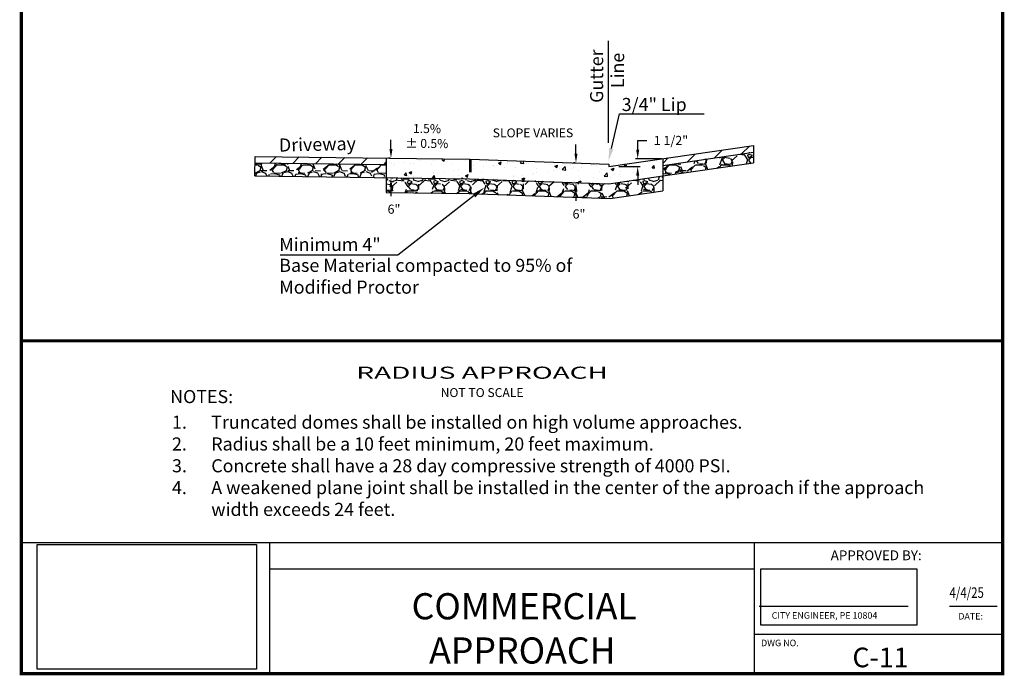
# Model space of a CAD drawing. Units: feet. Extents: x 0 to 15.9, y 0 to 10.
# Drawn here: x 8.4 to 15.9, y 0 to 5 of the extents above; entities that cross this region are included whole.
import ezdxf
from ezdxf.enums import TextEntityAlignment as Align

# ---------------------------------------------------------------- set-up
doc = ezdxf.new("R2010")
doc.units = ezdxf.units.FT
doc.header["$LTSCALE"] = 0.5
doc.header["$MEASUREMENT"] = 0
doc.linetypes.add('HIDDEN', pattern=[0.375, 0.25, -0.125])
doc.layers.get('0').update_dxf_attribs({"linetype": 'CONTINUOUS'})
doc.layers.get('DEFPOINTS').update_dxf_attribs({"linetype": 'CONTINUOUS'})
for name, color, linetype in [('BORDER', 7, 'CONTINUOUS'), ('DIM', 7, 'CONTINUOUS'), ('OBJECT', 7, 'CONTINUOUS'), ('TEXT', 7, 'CONTINUOUS')]:
    doc.layers.add(name, color=color, linetype=linetype)
doc.styles.add('100', font='romans', dxfattribs={"height": 0.0917})
doc.styles.add('140ED', font='ROMAND', dxfattribs={"width": 1.7, "height": 0.9936})
doc.styles.add('HELV', font='HELV')
doc.styles.add('ITALICT', font='italict')
doc.styles.add('LEROY', font='LEROY')
doc.dimstyles.new('LEROY', dxfattribs={"dimtxt": 0.07, "dimasz": 0.07, "dimexe": 0.018, "dimexo": 0.006, "dimgap": 0.05, "dimtad": 0, "dimtih": 1, "dimtoh": 1, "dimzin": 7, "dimdsep": 46, "dimtxsty": 'LEROY', "dimcen": 0.09, "dimaunit": 1, "dimadec": 0, "dimazin": 0, "dimtfac": 0.1428571428571428, "dimtofl": 0, "dimtmove": 2, "dimatfit": 3, "dimfxl": 1, "dimtolj": 1, "dimtzin": 7, "dimarcsym": 0})
picture_1 = doc.add_image_def('image1.png', size_in_pixel=(1902, 1080))
picture_2 = doc.add_image_def('image2.bmp', size_in_pixel=(421, 152))
pattern_1 = [(228.012787504, (0.144, 0.2), (-1.600000000000013, -1.800000000000001), [0.0269072, -2.66381760941474]), (184.969740728, (0.126, 0.18), (2.399999999999995, 0.200000000000007), [0.0461736, -4.571184952245999]), (132.510447078, (0.08000000000000002, 0.176), (2.000000000000024, -2.199999999999973), [0.03255760000000001, -3.22320651921994]), (267.273689006, (0.002, 0.126), (0.2000000000000048, 4.000000000000004), [0.0420476, -4.162711608325799]), (292.833654178, (0, 0.084), (-0.9999999999999978, 2.400000000000006), [0.041231, -4.08187462561766]), (357.273689006, (0.016, 0.04600000000000001), (-4.000000000000004, 0.2000000000000051), [0.0420476, -4.162711608325799]), (37.6942404667, (0.058, 0.044), (-2.6, -1.999999999999995), [0.0556058, -5.5049697097832]), (72.2553283749, (0.102, 0.07800000000000001), (1.400000000000006, 4.400000000000001), [0.0524976, -5.197264299362678]), (121.429565615, (0.118, 0.128), (-1.600000000000004, 2.599999999999998), [0.04219000000000001, -4.1768146219458]), (175.236358309, (0.096, 0.164), (2.199999999999997, -0.2000000000000076), [0.04816640000000001, -2.36015251575846]), (222.397437798, (0.048, 0.168), (-2.399999999999993, -2.199999999999994), [0.0622896, -6.16667500095898]), (138.814074834, (0.2, 0.124), (-1.400000000000007, 1.2), [0.0212602, -2.104768962546939]), (171.46923439, (0.184, 0.138), (2.6, -0.399999999999999), [0.0404474, -4.0043022832314]), (225, (0.144, 0.144), (-2.220446049250313e-17, -0.1999999999999866), [0.0282842, -0.25455851247462]), (203.198590514, (0.13, 0.168), (0.9999999999999979, 0.3999999999999951), [0.0152316, -1.50792302117278]), (291.801409486, (0.116, 0.162), (-0.1999999999999368, 0.6000000000000205), [0.0215406, -1.0554923614269]), (30.96375653209999, (0.124, 0.142), (0.6000000000000107, 0.3999999999999959), [0.0349858, -1.13120457896906]), (161.565051177, (0.154, 0.16), (0.4000000000000024, -0.1999999999999953), [0.0252982, -0.6071573320336799]), (16.389540334, (0, 0.162), (1.999999999999993, 0.6000000000000089), [0.03544, -3.50856902933388]), (70.3461759419, (0.034, 0.172), (-0.8000000000002441, -2.200000000000679), [0.0297322, -2.9434815494638]), (293.198590514, (0.154, 0.2), (-0.3999999999999941, 0.9999999999999982), [0.030463, -1.49269162117278]), (343.610459666, (0.166, 0.172), (-1.999999999999993, 0.6000000000000087), [0.03543999999999999, -3.508569029333799]), (339.44395478, (0, 0.03800000000000001), (-1.000000000000007, 0.4000000000000049), [0.034176, -1.6746247490635]), (294.775140569, (0.032, 0.026), (-1.000000000000001, 2.200000000000001), [0.0286356, -2.8349286126552]), (66.8014094864, (0.156, 0), (0.3999999999999962, 0.999999999999994), [0.030463, -1.49269162117278]), (17.3540246363, (0.168, 0.028), (-2.599999999999996, -0.7999999999999926), [0.0335262, -3.319084722848]), (69.44395478040002, (0.058, 0), (-0.4000000000000015, -0.999999999999991), [0.017088, -1.6917127490635]), (101.309932474, (0.144, 0), (-0.1999999999999928, 0.8000000000000025), [0.010198, -1.00960590271856]), (165.963756532, (0.142, 0.01), (0.5999999999999918, -0.2000000000000003), [0.041231, -0.7833901251235401]), (186.009005957, (0.102, 0.02), (2.000000000000009, 0.1999999999999966), [0.03821, -3.782784634908561]), (303.690067526, (0.124, 0.124), (-0.1999999999999975, 0.3999999999999972), [0.0288444, -0.6922658550927999]), (353.157226587, (0.14, 0.1), (3.400000000000003, -0.4000000000000106), [0.05035880000000001, -4.98551252480566]), (60.9453959009, (0.19, 0.094), (-0.7999999999999952, -1.399999999999995), [0.0205912, -2.0385348281974]), (90, (0.2, 0.112), (-0.2, 0.2), [0.012, -0.188]), (120.256437164, (0.098, 0.026), (0.8000000000000018, -1.400000000000002), [0.0277848, -2.750703997889961]), (48.01278750420001, (0.084, 0.05), (1.6, 1.799999999999995), [0.0538144, -2.63691040941474]), (0, (0.12, 0.09000000000000001), (0.2, 0.2), [0.052, -0.148]), (325.3048464690001, (0.172, 0.09000000000000001), (2.000000000000028, -1.399999999999965), [0.03162279999999999, -3.1306548601684]), (254.054604099, (0.198, 0.072), (-0.2000000000000076, -0.8000000000000009), [0.0291204, -1.4269015778561]), (207.645975364, (0.19, 0.044), (-3.79999999999999, -2.00000000000001), [0.047413, -4.69389483645188]), (175.42607874, (0.148, 0.022), (-2.599999999999991, 0.2000000000000003), [0.0501598, -4.96581468159378])]
pattern_2 = [(45, (0, 0), (-0.08838834764831845, 0.08838834764831845), [])]

# ---------------------------------------------------------------- blocks, each defined once
blk = doc.blocks.new('*D6')
at = {"layer": 'DEFPOINTS', "color": 0, "transparency": 16777216}
for p in [(12.6068608558562, 3.904710798009907), (12.60762865000684, 3.904710798009907), (12.60229233202575, 3.754805749027545)]:
    blk.add_point(p, dxfattribs=at)
at = {"layer": 'DIM', "color": 0, "lineweight": -2, "transparency": 16777216}
for p, q in [((12.6068608558562, 3.974710798009907), (12.6068608558562, 4.044710798009906)), ((12.60162865000684, 3.904710798009907), (12.5888608558562, 3.904710798009907)), ((12.60829233202575, 3.754805749027545), (12.6248608558562, 3.754805749027545)), ((12.6068608558562, 3.684805749027545), (12.6068608558562, 3.614805749027545))]:
    blk.add_line(p, q, dxfattribs=at)
at = {"layer": 'DIM', "color": 0, "transparency": 16777216}
for points in [[(12.59519418918953, 3.974710798009907), (12.61852752252286, 3.974710798009907), (12.6068608558562, 3.904710798009907)], [(12.59519418918953, 3.684805749027545), (12.61852752252286, 3.684805749027545), (12.6068608558562, 3.754805749027545)]]:
    blk.add_solid(points, dxfattribs=at)
at = {"layer": 'DIM', "color": 0, "transparency": 16777216, "insert": (12.6300829678261, 3.514593919574608), "char_height": 0.07, "attachment_point": 5, "style": 'LEROY'}
blk.add_mtext('\\A1;6"', dxfattribs=at)
blk = doc.blocks.new('DET_BORD')
at = {"layer": 'BORDER'}
for p, q in [((7.5, 1), (0, 1)), ((1.9, 0), (1.9, 1)), ((5.6, 1), (5.6, 0)), ((5.6, 0.7999999999999999), (1.9, 0.8)), ((5.638238399415811, 0.5162942861596455), (6.778661953799555, 0.5162942861596455)), ((7.094858530918697, 0.5162942861596455), (7.458645558189237, 0.5162942861596455)), ((7.5, 0.3000000000000002), (5.6, 0.3000000000000002))]:
    blk.add_line(p, q, dxfattribs=at)
at = {"layer": 'BORDER', "const_width": 0.025}
blk.add_lwpolyline([(7.5, 0), (0, 0), (0, 10), (7.5, 10)], close=True, dxfattribs=at)
at = {"layer": 'BORDER', "style": 'LEROY'}
for s, height, p in [('APPROVED BY:', 0.075, (6.533253702663734, 0.8674726185712375)), ('CITY ENGINEER, PE 10804', 0.05, (6.138373419725365, 0.4202950519294655))]:
    blk.add_text(s, height=height, dxfattribs=at).set_placement(p, align=Align.CENTER)
for s, p in [('DATE:', (7.160929529794838, 0.4140540729316748)), ('DWG NO.', (5.653363255208657, 0.209928367228525))]:
    blk.add_text(s, height=0.05, dxfattribs=at).set_placement(p)
at = {"layer": 'BORDER'}
for tag, height, style, p in [('NAME1', 0.25, 'ITALICT', (3.8433, 0.4156)), ('NAME2', 0.25, 'ITALICT', (3.8292, 0.0773)), ('DWGNO', 0.15, 'LEROY', (6.5663, 0.0491))]:
    blk.add_attdef(tag, text='', height=height, dxfattribs=dict(at, style=style)).set_placement(p, align=Align.CENTER)
image = blk.add_image(picture_1, insert=(0.1207901561774916, 0.03535835533920512), size_in_units=(1.6755072566314195, 0.9513921331030142))
image.dxf.flags = 7
blk = doc.blocks.new('*D14')
at = {"layer": 'DEFPOINTS', "color": 0, "transparency": 16777216}
for p in [(11.19291350190165, 3.941338864417331), (11.19368129605227, 3.941338864417331), (11.18834497807118, 3.791433815434969)]:
    blk.add_point(p, dxfattribs=at)
at = {"layer": 'DIM', "color": 0, "lineweight": -2, "transparency": 16777216}
for p, q in [((11.19291350190164, 4.011338864417331), (11.19291350190164, 4.08133886441733)), ((11.18768129605227, 3.941338864417331), (11.17491350190165, 3.941338864417331)), ((11.19434497807118, 3.791433815434969), (11.21091350190165, 3.791433815434969)), ((11.19291350190165, 3.721433815434969), (11.19291350190165, 3.651433815434969))]:
    blk.add_line(p, q, dxfattribs=at)
at = {"layer": 'DIM', "color": 0, "transparency": 16777216}
for points in [[(11.18124683523498, 4.011338864417331), (11.20458016856831, 4.011338864417331), (11.19291350190165, 3.941338864417331)], [(11.18124683523498, 3.721433815434969), (11.20458016856831, 3.721433815434969), (11.19291350190165, 3.791433815434969)]]:
    blk.add_solid(points, dxfattribs=at)
at = {"layer": 'DIM', "color": 0, "transparency": 16777216, "insert": (11.21613561387153, 3.551221985982032), "char_height": 0.07, "attachment_point": 5, "style": 'LEROY'}
blk.add_mtext('\\A1;6"', dxfattribs=at)

msp = doc.modelspace()

# ---------------------------------------------------------------- hatches: boundary and pattern name
at = {"layer": 'TEXT'}
h = msp.add_hatch(dxfattribs=at)
h.set_pattern_fill('ANSI31', color=256)
h.set_pattern_definition(pattern_2)
h.paths.add_polyline_path([(13.96366837876391, 3.986378555459559), (13.96366837876391, 4.036898715110297), (13.26990356568381, 3.936567244043353), (13.26990356568381, 3.886047084392615)])
h = msp.add_hatch(dxfattribs=at)
h.set_pattern_fill('ANSI31', color=256)
h.set_pattern_definition(pattern_2)
h.paths.add_polyline_path([(10.15400701528101, 3.95507738877343), (10.15334512772769, 3.905025486929647), (11.15730356568383, 3.89192862760561), (11.15730356568383, 3.941809771069997)])
h = msp.add_hatch(dxfattribs=at)
h.set_pattern_fill('AR-CONC', color=256, scale=0.03, style=0)
h.set_pattern_definition([(49.99999999999999, (8.295957389106285, -0.5893936700449345), (0.215178054780226, -0.01882564049477853), [0.0225, -0.2475]), (355, (8.295957389106285, -0.5893936700449345), (-0.0416254000839, 0.2256576401100036), [0.018, -0.198]), (100.4514, (8.313888893106284, -0.5909624720449349), (0.1735528145142065, 0.2068318626182861), [0.019122057, -0.2103426336]), (46.18420000000001, (8.295957389106285, -0.5293936700449349), (0.3201723145876933, -0.04965570429870542), [0.03375, -0.37125]), (96.63559999999998, (8.322638412606285, -0.5335316621449344), (0.280398811664611, 0.2922353612701325), [0.02868308639999999, -0.3155138999999999]), (351.1842, (8.295957389106285, -0.5293936700449349), (0.2803985835400881, 0.2922355802775974), [0.027, -0.297]), (21, (8.325957389106284, -0.5443936700449346), (0.1790721156355385, -0.1207856671996016), [0.0225, -0.2475]), (326.0000000000001, (8.325957389106284, -0.5443936700449346), (0.07299459957647451, 0.2175450135140559), [0.018, -0.198]), (71.4514, (8.340880059006285, -0.5544591518449344), (0.252066788574447, 0.09675914901298571), [0.019122057, -0.2103426336]), (37.50000000000001, (8.295957389106285, -0.5893936700449345), (0.003647956595187201, 0.09986815614939344), [0, -0.1956, 0, -0.201, 0, -0.19875]), (7.499999999999999, (8.295957389106285, -0.5893936700449345), (0.07892086123264458, 0.1183235135647081), [0, -0.1146, 0, -0.1911, 0, -0.07575]), (327.5, (8.229057389106284, -0.5893936700449345), (0.1601467308517227, -0.00676646152031394), [0, -0.075, 0, -0.234, 0, -0.3105]), (317.5, (8.199057389106285, -0.5893936700449345), (0.1749558508027159, 0.03003149469969529), [0, -0.0975, 0, -0.1554, 0, -0.2205])])
h.paths.add_polyline_path([(11.15730356568383, 3.941809771069997), (11.15730356568383, 3.791796656032455), (11.79349825316639, 3.783383602190014), (12.85730356568381, 3.745545090472731), (13.26990356568381, 3.805214828951442), (13.26990356568381, 3.936567244043353), (12.85730356568381, 3.876897505564642), (12.85730356568381, 3.895609285691918)])
h.paths.add_polyline_path([(11.28934938199435, 3.926152153092483), (12.56337335889, 3.881678044950963), (12.49613362255731, 3.883420551754021)], flags=16)
h = msp.add_hatch(dxfattribs=at)
h.set_pattern_fill('GRAVEL', color=256, scale=0.2, style=0)
h.set_pattern_definition(pattern_1)
h.paths.add_polyline_path([(13.96366837876391, 3.905546300018379), (13.96366837876391, 3.986378555459559), (13.26990356568381, 3.886047084392615), (13.26990356568381, 3.805214828951435)])
h = msp.add_hatch(dxfattribs=at)
h.set_pattern_fill('GRAVEL', color=256, scale=0.2, style=0)
h.set_pattern_definition(pattern_1)
h.paths.add_polyline_path([(10.15334512772769, 3.905025486929647), (10.15202358509314, 3.805090502664378), (11.15730356568383, 3.791796656032455), (11.15730356568383, 3.89192862760561)])
h = msp.add_hatch(dxfattribs=at)
h.set_pattern_fill('GRAVEL', color=256, scale=0.2, style=0)
h.set_pattern_definition(pattern_1)
h.paths.add_polyline_path([(13.26990356568381, 3.690540707416666), (12.86778297358588, 3.632386488882034), (11.79074852997219, 3.670726746976926), (11.15730356568383, 3.67910343841374), (11.15730356568383, 3.791796656032455), (11.79715858473344, 3.783335197877371), (11.79715858473344, 3.783253301754568), (12.85713257200046, 3.745520361562486), (13.26990356568381, 3.805214828951442)])

# ---------------------------------------------------------------- linework, layer by layer
at = {"color": 0, "linetype": 'ByBlock'}
for p, q in [((13.07862068879123, 4.00656724404336), (13.07862068879123, 4.07656724404336)), ((13.07862068879123, 4.07656724404336), (13.14862068879123, 4.07656724404336)), ((13.26390356568381, 3.93656724404336), (13.06062068879123, 3.93656724404336)), ((12.93362359502272, 3.876897505564642), (13.09662068879123, 3.876897505564642)), ((13.07862068879123, 3.806897505564642), (13.07862068879123, 3.736897505564642))]:
    msp.add_line(p, q, dxfattribs=at)
for p, q in [((12.85730356568381, 3.876897505564642), (13.96366837876391, 4.036898715110297)), ((13.96366837876391, 4.036898715110297), (13.96366837876391, 3.905546300018379)), ((10.15202358509314, 3.805090502664378), (10.15400701528101, 3.95507738877343)), ((10.15400701528101, 3.95507738877343), (11.79715858473347, 3.933348312914913)), ((11.15730356568383, 3.941809771069997), (11.15730356568383, 3.67910343841374)), ((11.79715858473347, 3.933348312914913), (12.85730356568381, 3.895609285691918)), ((13.26990356568381, 3.886047084392615), (13.96366837876391, 3.986378555459559)), ((13.26990356568381, 3.93656724404336), (13.26990356568381, 3.690540707416666)), ((10.15312479302346, 3.905028361244476), (11.15730356568383, 3.89192862760561)), ((12.85730356568381, 3.895609285691918), (12.85730356568381, 3.876897505564642)), ((13.26990356568381, 3.805214828951435), (13.96366837876391, 3.905546300018379)), ((10.15202358509314, 3.805090502664378), (11.79349825316639, 3.783383602190014)), ((11.79349825316639, 3.783383602190014), (12.85730356568381, 3.745514274531573)), ((12.85730356568381, 3.745545090472731), (13.26990356568381, 3.805214828951442)), ((12.86778297358588, 3.632386488882034), (13.26990356568381, 3.690540707416666)), ((11.15730356568383, 3.67910343841374), (11.79074852997219, 3.670726746976926)), ((11.79074852997219, 3.670726746976926), (12.86778297358588, 3.632386488882034))]:
    msp.add_line(p, q)
for points in [[(13.06695402212456, 4.00656724404336), (13.09028735545789, 4.00656724404336), (13.07862068879123, 3.93656724404336)], [(13.06695402212456, 3.806897505564642), (13.09028735545789, 3.806897505564642), (13.07862068879123, 3.876897505564642)]]:
    msp.add_solid(points, dxfattribs=at)
at = {"layer": 'DEFPOINTS', "color": 0, "linetype": 'ByBlock'}
for p in [(13.07862068879123, 3.93656724404336), (13.26990356568381, 3.93656724404336), (12.85730356568381, 3.876897505564642)]:
    msp.add_point(p, dxfattribs=at)
at = {"layer": 'DIM'}
for p, q in [((12.85500008098975, 4.057800965505137), (12.85500008098975, 4.838153876606754)), ((12.87750231065419, 4.015887633393142), (12.93867307759276, 4.280758976165345)), ((12.93867307759276, 4.280758976165345), (13.58713953826011, 4.280758976165345)), ((11.82790084640472, 3.654834499195339), (11.24540356568382, 3.199786216255163)), ((11.24540356568382, 3.199786216255163), (10.34730356568382, 3.199786216255163))]:
    msp.add_line(p, q, dxfattribs=at)
for points in [[(12.89374153756187, 4.012137261782399), (12.86126308374653, 4.019638005003884), (12.85500008098975, 3.918452271947061)], [(11.81764050047291, 3.667968541952128), (11.83816119233656, 3.641700456438549), (11.90670510294549, 3.716396574786252)]]:
    msp.add_solid(points, dxfattribs=at)
at = {"layer": 'OBJECT', "linetype": 'HIDDEN', "lineweight": 53, "ltscale": 0.5}
for p, q in [((11.79715858473344, 3.933348312914914), (11.79715858473344, 3.783253301754568)), ((11.79748121339483, 3.93330223876559), (11.79748121339483, 3.783207227605244))]:
    msp.add_line(p, q, dxfattribs=at)
at = {"layer": 'TEXT'}
for points in [[(11.6558733290068, 3.975176808355798, 0, 0.03093750000000025, 0), (11.56306563129511, 3.976120949079377, 0, 0, 0), (11.30145667772567, 3.978782319556263, 0, 0, 0)], [(12.39708480424823, 3.954261800383053, 0, 0.03093750000000025, 0), (12.30432586125181, 3.957414362902266, 0, 0, 0), (11.9649427852617, 3.968948844974394, 0, 0, 0)]]:
    msp.add_lwpolyline(points, format="xyseb", dxfattribs=at)
at = {"layer": 'TEXT', "const_width": 0.025, "flags": 128}
msp.add_lwpolyline([(8.36792288140127, 2.544726533864431), (15.86792288140127, 2.544726533864431)], dxfattribs=at)
msp.add_lwpolyline([(8.36792288140127, 2.544726533864431), (15.86792288140127, 2.544726533864431)], dxfattribs=at)

# ---------------------------------------------------------------- block references
at = {"layer": 'TEXT'}
ref = msp.add_blockref('DET_BORD', (8.36792288140127, 0), dxfattribs=at)
ref.add_attrib('NAME1', 'COMMERCIAL', dxfattribs={"layer": 'BORDER', "height": 0.2, "style": 'ITALICT'}).set_placement((12.21122288140127, 0.4156), align=Align.CENTER)
ref.add_attrib('NAME2', 'APPROACH', dxfattribs={"layer": 'BORDER', "height": 0.2, "style": 'ITALICT'}).set_placement((12.19712288140127, 0.0773), align=Align.CENTER)
ref.add_attrib('DWGNO', 'C-11', dxfattribs={"layer": 'BORDER', "height": 0.15, "style": 'HELV'}).set_placement((14.93422288140127, 0.0491), align=Align.CENTER)

# ---------------------------------------------------------------- texts
at = {"color": 0, "linetype": 'ByBlock', "style": 'LEROY'}
msp.add_text('1 1/2"', height=0.07, dxfattribs=at).set_placement((13.33267068879123, 4.07656724404336), align=Align.MIDDLE_CENTER)
at = {"insert": (15.46199826407839, 0.6597836630164123), "char_height": 0.08, "width": 0.5606380626354053, "attachment_point": 1, "style": 'HELV'}
msp.add_mtext('{\\Fhand1|c0;\\W0.8;4/4/25}', dxfattribs=at)
at = {"layer": 'DIM', "style": 'LEROY'}
for s, height, rotation, p in [('Gutter', 0.1, 90, (12.81460356568382, 4.364218542142133)), ('Line', 0.1, 90, (12.97460356568381, 4.476792920473457)), ('Driveway', 0.09999999999999999, 1.281116918830004, (10.33764547015936, 3.991192176463317))]:
    msp.add_text(s, height=height, rotation=rotation, dxfattribs=at).set_placement(p)
for s, p in [('3/4" Lip', (12.95637258311026, 4.301516291747291)), ('Minimum 4"', (10.33930356568381, 3.231886216255162)), ('NOTES:', (9.505443947945203, 2.068257704832163)), ('NOTES:', (9.505443947945203, 2.068257704832163))]:
    msp.add_text(s, height=0.1, dxfattribs=at).set_placement(p)
at = {"layer": 'DIM', "char_height": 0.1, "attachment_point": 1, "style": 'LEROY'}
for s, insert, width in [('Base Material compacted to 95% of Modified Proctor', (10.33930356568381, 3.171886216255159), 2.315750711873399), ('\\pxi-3,l3,t3;1.^ITruncated domes shall be installed on high volume approaches.\\P2.^IRadius shall be a 10 feet minimum, 20 feet maximum.\\P3.^IConcrete shall have a 28 day compressive strength of 4000 PSI.\\P4.^IA weakened plane joint shall be installed in the center of the approach if the approach width exceeds 24 feet.', (9.519555134767351, 1.972908878090138), 5.925343597450901)]:
    msp.add_mtext(s, dxfattribs=dict(at, insert=insert, width=width))
at = {"layer": 'TEXT', "style": '140ED', "width": 1.7}
msp.add_text('%%URADIUS APPROACH', height=0.09221850000000001, dxfattribs=at).set_placement((11.88942455073098, 2.255011983567069), align=Align.CENTER)
msp.add_text('%%URADIUS APPROACH', height=0.09221850000000001, dxfattribs=at).set_placement((11.88942455073098, 2.255011983567069), align=Align.CENTER)
at = {"layer": 'TEXT', "style": '100'}
msp.add_text('NOT TO SCALE', height=0.06808725000000002, dxfattribs=at).set_placement((11.88942455073098, 2.115046618204911), align=Align.CENTER)
msp.add_text('NOT TO SCALE', height=0.06808725000000002, dxfattribs=at).set_placement((11.88942455073098, 2.115046618204911), align=Align.CENTER)
at = {"layer": 'TEXT', "insert": (11.46876101868271, 4.201172279681016), "char_height": 0.06808725, "width": 0.3878558346156646, "attachment_point": 2, "rotation": 359.45833471960316, "style": '100'}
msp.add_mtext('1.5%\\P%%P 0.5%', dxfattribs=at)
at = {"layer": 'TEXT', "insert": (11.97052277179142, 4.16874383761437), "char_height": 0.06808725000000002, "width": 0.7103445525000004, "attachment_point": 1, "style": '100'}
msp.add_mtext('SLOPE VARIES', dxfattribs=at)

# ---------------------------------------------------------------- dimensions: what is measured, and where the dimension line sits
at = {"layer": 'DIM'}
for base, p1, p2, picture, middle in [((11.19291350190165, 3.941338864417331), (11.18834497807118, 3.791433815434967), (11.19368129605227, 3.941338864417329), '*D14', (11.21613561387153, 3.551221985982032)), ((12.6068608558562, 3.904710798009907), (12.60229233202574, 3.754805749027543), (12.60762865000683, 3.904710798009905), '*D6', (12.6300829678261, 3.514593919574608))]:
    dim = msp.add_linear_dim(base=base, p1=p1, p2=p2, angle=90, text='6"', dimstyle='LEROY', override={"dimpost": "'"}, dxfattribs=at)
    dim.commit()
    dim.dimension.update_dxf_attribs({"geometry": picture, "text_midpoint": middle, "dimtype": 160})

# ---------------------------------------------------------------- referenced raster images: frames only (the image files are external)
image = msp.add_image(picture_2, insert=(14.01916667583887, 0.3719230480097302), size_in_units=(1.1932247763101884, 0.4308079952473841))
image.dxf.flags = 11

doc.saveas('drawing.dxf')
